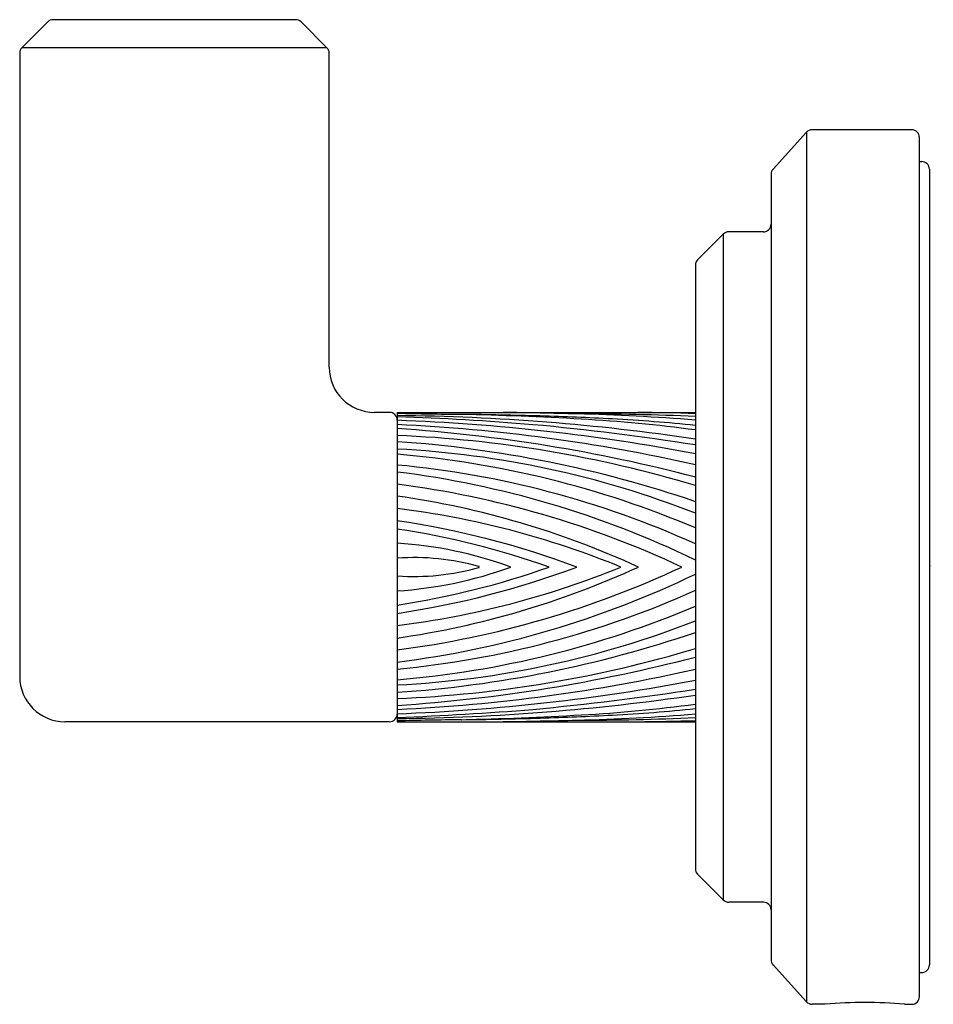
# Model space of a CAD drawing. Extents: x 4523.3 to 4525.68, y 459.42 to 461.98.
import ezdxf

# ---------------------------------------------------------------- set-up
doc = ezdxf.new("R2010")
doc.units = 0
doc.header["$LTSCALE"] = 0.64311
doc.layers.get('0').update_dxf_attribs({"color": 255, "linetype": 'CONTINUOUS'})
doc.layers.get('DEFPOINTS').update_dxf_attribs({"linetype": 'CONTINUOUS'})
doc.styles.get("Standard").update_dxf_attribs({"font": 'txt', "width": 0.8})

msp = doc.modelspace()

# ---------------------------------------------------------------- linework, layer by layer
for p, q in [((4523.3737, 461.9784), (4523.3064, 461.9111)), ((4524.0203, 461.9843), (4523.3878, 461.9843)), ((4524.0345, 461.9784), (4524.1017, 461.9111)), ((4524.1017, 461.9111), (4523.3064, 461.9111)), ((4523.3005, 461.897), (4523.3005, 460.2708)), ((4524.1076, 461.0779), (4524.1076, 461.897)), ((4525.3523, 461.6906), (4525.2651, 461.5946)), ((4525.3523, 461.6906), (4525.3523, 459.422)), ((4525.6269, 461.6971), (4525.3671, 461.6971)), ((4525.6469, 459.4354), (4525.6469, 461.6771)), ((4525.6469, 461.6141), (4525.6529, 461.6141)), ((4525.2599, 461.5811), (4525.2599, 459.5314)), ((4525.6729, 461.5941), (4525.6729, 459.5184)), ((4525.1355, 461.4249), (4525.0685, 461.3579)), ((4525.1355, 461.4249), (4525.1355, 459.6876)), ((4525.2399, 461.4308), (4525.1496, 461.4308)), ((4525.0626, 461.3437), (4525.0626, 459.7688)), ((4524.2651, 460.9598), (4524.2257, 460.9598)), ((4524.2851, 460.9598), (4525.0626, 460.9598)), ((4524.2851, 460.9598), (4524.2851, 460.1527)), ((4524.2651, 460.1527), (4523.4186, 460.1527)), ((4524.2851, 460.1527), (4525.0626, 460.1527)), ((4525.1355, 459.6876), (4525.0685, 459.7547)), ((4525.2399, 459.6818), (4525.1496, 459.6818)), ((4525.3523, 459.422), (4525.2651, 459.518)), ((4525.6469, 459.4984), (4525.6529, 459.4984)), ((4525.4014, 459.4154), (4525.3671, 459.4154)), ((4525.608, 459.4154), (4525.6269, 459.4154))]:
    msp.add_line(p, q)
for centre, radius, start, end in [((4523.3878, 461.9643), 0.02, 90, 135), ((4524.0203, 461.9643), 0.02, 45, 90), ((4523.3205, 461.897), 0.02, 135, 180), ((4524.0876, 461.897), 0.02, 360, 45), ((4525.3671, 461.6771), 0.02, 90, 137.7263), ((4525.6269, 461.6771), 0.02, 0, 90), ((4525.6529, 461.5941), 0.02, 359.9995, 90), ((4525.2799, 461.5811), 0.02, 137.7263, 180), ((4525.2399, 461.4508), 0.02, 270, 0), ((4525.1496, 461.4108), 0.02, 90, 135), ((4525.0826, 461.3437), 0.02, 135, 180), ((4524.2257, 461.0779), 0.1181, 180, 270), ((4524.2651, 460.9398), 0.02, 0, 90), ((4524.687, 479.0823), 18.1291, 268.72964, 269.25806), ((4524.2662, 442.1973), 18.7648, 88.51102, 89.09907), ((4524.8365, 453.9909), 6.9693, 88.14054, 89.37721), ((4524.2295, 455.2728), 5.6788, 81.5635, 89.439), ((4524.0173, 453.3889), 7.5643, 85.28516, 87.97167), ((4524.0984, 455.7828), 5.1596, 79.2297, 87.9271), ((4524.2263, 451.4063), 9.551, 86.76495, 88.64912), ((4524.285, 448.0383), 12.9174, 88.34437, 89.25806), ((4524.4329, 453.1556), 7.798, 86.96182, 88.34437), ((4524.7566, 454.0689), 6.8869, 87.45288, 90.02298), ((4524.5988, 454.9941), 5.9637, 85.53973, 88.51102), ((4524.5465, 457.072), 3.8763, 82.3492, 86.765), ((4524.6194, 456.6699), 4.2787, 84.0543, 86.9618), ((4524.0785, 456.4638), 4.4688, 77.2785, 87.3511), ((4524.0004, 456.7145), 4.2127, 75.3957, 86.1258), ((4523.9692, 453.8237), 7.1355, 81.1856, 84.61322), ((4524.1583, 457.763), 3.1389, 73.2554, 87.6853), ((4524.0779, 457.8438), 3.0465, 71.1412, 86.1004), ((4524.1651, 458.418), 2.4488, 68.4978, 87.1911), ((4524.0752, 458.3313), 2.5278, 67.0081, 85.2388), ((4524.0579, 458.3913), 2.4417, 65.7034, 84.6629), ((4523.977, 458.3286), 2.4946, 64.2034, 82.9073), ((4523.9625, 458.2827), 2.5105, 64.9077, 82.6191), ((4523.9581, 458.4697), 2.2952, 65.3795, 81.8111), ((4524.0088, 458.4621), 2.2636, 67.6951, 82.9899), ((4523.943, 458.3818), 2.3206, 69.5558, 81.5237), ((4523.9652, 458.5333), 2.146, 70.5051, 81.4286), ((4524.2166, 459.5582), 1.0625, 69.9436, 86.3035), ((4524.3292, 459.9569), 0.624, 74.3215, 94.0569), ((4523.9625, 462.8299), 2.5105, 277.3809, 295.0923), ((4523.9581, 462.6428), 2.2952, 278.1889, 294.6205), ((4524.0088, 462.6505), 2.2636, 277.0101, 292.3049), ((4523.943, 462.7307), 2.3206, 278.4763, 290.4442), ((4523.9652, 462.5792), 2.146, 278.5714, 289.4949), ((4524.2166, 461.5543), 1.0625, 273.6965, 290.0564), ((4524.3292, 461.1557), 0.624, 265.9431, 285.6785), ((4524.4976, 460.5563), 0.00145, 279.1956, 80.8044), ((4523.977, 462.7839), 2.4946, 277.0927, 295.7966), ((4524.0579, 462.7212), 2.4417, 275.3371, 294.2966), ((4524.0752, 462.7812), 2.5278, 274.7612, 292.9919), ((4524.1651, 462.6946), 2.4488, 272.8089, 291.5022), ((4524.0779, 463.2688), 3.0465, 273.8996, 288.8588), ((4524.1583, 463.3496), 3.1389, 272.3147, 286.7446), ((4524.0004, 464.3981), 4.2127, 273.8742, 284.6043), ((4524.0785, 464.6488), 4.4688, 272.6489, 282.7215), ((4523.4186, 460.2708), 0.1181, 180, 270), ((4524.0984, 465.3297), 5.1596, 272.0729, 280.7703), ((4524.2295, 465.8397), 5.6788, 270.561, 278.4365), ((4523.9692, 467.2889), 7.1355, 275.38678, 278.8144), ((4524.5465, 464.0405), 3.8763, 273.235, 277.6508), ((4524.6194, 464.4426), 4.2787, 273.0382, 275.9457), ((4524.2651, 460.1727), 0.02, 270, 0), ((4524.0173, 467.7236), 7.5643, 272.02833, 274.71484), ((4524.2263, 469.7063), 9.551, 271.35088, 273.23505), ((4524.285, 473.0742), 12.9174, 270.74194, 271.65563), ((4524.4329, 467.957), 7.798, 271.65563, 273.03818), ((4524.5988, 466.1185), 5.9637, 271.48898, 274.46027), ((4524.7566, 467.0436), 6.8869, 269.97702, 272.54712), ((4524.687, 442.0303), 18.1291, 90.74194, 91.27036), ((4524.2662, 478.9153), 18.7648, 270.90093, 271.48898), ((4524.8365, 467.1216), 6.9693, 270.62279, 271.85946), ((4525.0826, 459.7688), 0.02, 180, 225), ((4525.1496, 459.7018), 0.02, 225, 270), ((4525.2399, 459.6618), 0.02, 360, 90), ((4525.2799, 459.5314), 0.02, 180, 222.2737), ((4525.6529, 459.5184), 0.02, 270, 0), ((4525.3671, 459.4354), 0.02, 222.2737, 270), ((4525.5047, 458.2968), 1.1234, 84.7256, 95.2744), ((4525.6269, 459.4354), 0.02, 270, 0)]:
    msp.add_arc(centre, radius, start, end)

# ---------------------------------------------------------------- texts
at = {"layer": 'DEFPOINTS'}
for tag, p, s in [('TRADENAME', (4525.6729, 460.5579), 'PINNA PALETTA'), ('MODELNUMBER', (4525.6729, 460.5596), 'P24936-BAF'), ('PRODUCT', (4525.6729, 460.5563), 'VALVE TRIM')]:
    msp.add_attdef(tag, p, s, height=0.001, dxfattribs=at)

doc.saveas('drawing.dxf')
